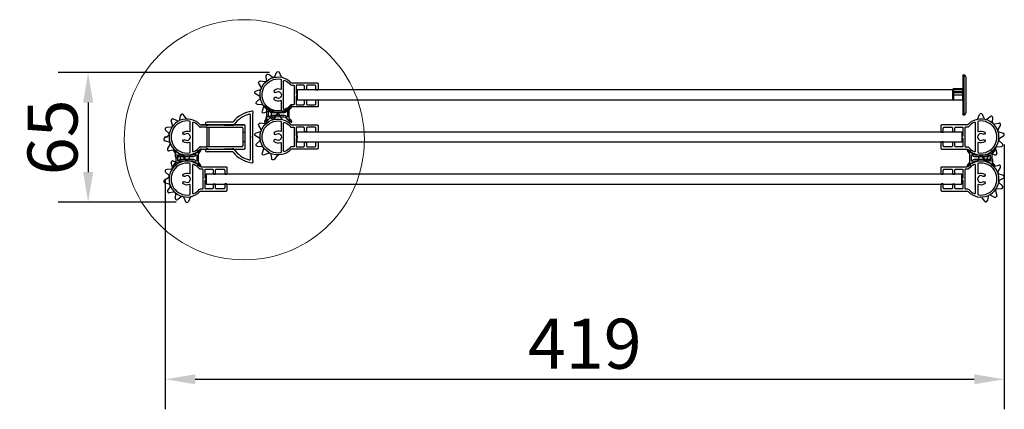
# Model space of a CAD drawing. Units: millimetres. Extents: x 47236 to 53478, y -10077 to -8242.
# Drawn here: x 47236 to 47727, y -8589 to -8394 of the extents above; entities that cross this region are included whole.
import ezdxf

# ---------------------------------------------------------------- set-up
doc = ezdxf.new("R2010")
doc.units = ezdxf.units.MM
doc.layers.add('DIM', color=7, linetype='Continuous')
doc.layers.add('细实线', color=1, linetype='Continuous', lineweight=15)
doc.styles.get("Standard").update_dxf_attribs({"font": 'ARIAL.TTF'})
doc.dimstyles.new('1', dxfattribs={"dimtxt": 3, "dimasz": 2, "dimexe": 2, "dimexo": 1, "dimgap": 0.9, "dimtad": 1, "dimzin": 0, "dimdsep": 46, "dimtxsty": 'Standard', "dimcen": 0.09, "dimclrd": 256, "dimclre": 256, "dimclrt": 256, "dimadec": 0, "dimazin": 0, "dimtp": 0.1, "dimtm": 0.1, "dimtfac": 1, "dimtmove": 0, "dimatfit": 3, "dimfxl": 0, "dimtolj": 1, "dimtzin": 0, "dimarcsym": 0})
pattern_1 = [(45, (-4581.14285, 1703.4003), (-0.224506403, 0.224506403), []), (135, (-4581.14285, 1703.4003), (-0.224506403, -0.224506403), [])]

# ---------------------------------------------------------------- blocks, each defined once
blk = doc.blocks.new('MP004')
for p, q in [((-97.8, -685.1), (-97.8, -672.24)), ((-96.61, -672.95), (-96.18, -684.97)), ((-84.15, -672.95), (-84.58, -684.97)), ((-82.96, -685.1), (-82.96, -672.24)), ((-90.68, -694.97), (-101.98, -694.97)), ((-79.08, -693.77), (-101.68, -693.77)), ((-90.38, -694.67), (-90.68, -694.97)), ((-90.38, -694.67), (-90.08, -694.97)), ((-79.22, -694.97), (-90.08, -694.97)), ((-78.79, -694.97), (-90.08, -694.97))]:
    blk.add_line(p, q)
for centre, radius, start, end in [((-96.99, -672.24), 0.811, 298.018, 180), ((-83.77, -672.24), 0.811, 0, 241.982), ((-88.58, -696.91), 14.91, 128.7872, 170.89), ((-88.58, -696.91), 13.71, 125.7608, 165.7073), ((-98, -685.1), 0.2, 292.969, 0), ((-97.18, -684.97), 1, 305.7608, 0), ((-83.58, -684.97), 1, 180, 234.2392), ((-92.18, -696.91), 13.71, 14.2927, 54.2392), ((-82.76, -685.1), 0.2, 180, 247.031), ((-92.18, -696.91), 14.91, 9.0518, 51.2128), ((-102.66, -694.65), 0.655, 170.89, 322.4303), ((-101.98, -695.17), 0.2, 90, 142.4303), ((-101.68, -693.57), 0.2, 165.7073, 270), ((-79.08, -693.57), 0.2, 270, 14.2927), ((-78.79, -695.17), 0.2, 36.4324, 90), ((-78.1, -694.66), 0.654, 216.4324, 9.0518)]:
    blk.add_arc(centre, radius, start, end)
blk = doc.blocks.new('MA434')
for points in [[(12474.6, -895.76), (12474.6, -917.12, -0.201513), (12474.3, -917.83, 2.448775), (12486.9, -917.83, -0.201513), (12486.6, -917.12), (12486.6, -895.76, 0.414214), (12486.1, -895.26), (12475.1, -895.26, 0.414214)], [(12487.38, -921.56, 0.550074), (12487.83, -920.85, 0.104143), (12485.84, -918.22, -0.217296), (12485.5, -917.47), (12485.5, -914.46, 0.414214), (12485.3, -914.26), (12475.9, -914.26, 0.414214), (12475.7, -914.46), (12475.7, -917.47, -0.217296), (12475.35, -918.22, 0.104143), (12473.36, -920.85, 0.550074), (12473.81, -921.56)], [(12483.29, -922.95, -0.286824), (12482.96, -926.11, -1), (12481.93, -925.31, 2.053588), (12479.26, -925.31, -1), (12478.23, -926.11, -0.286824), (12477.9, -922.95, 0.553992), (12477.72, -922.66), (12473.18, -922.66, 0.371729), (12472.68, -923.09, 1.159202), (12488.51, -923.09, 0.371729), (12488.01, -922.66), (12483.47, -922.66, 0.553992)]]:
    blk.add_lwpolyline(points, format="xyb", close=True)
blk.add_lwpolyline([(12485, -896.46, -0.414214), (12485.5, -896.96), (12485.5, -912.96, -0.414214), (12485.3, -913.16), (12475.9, -913.16, -0.414214), (12475.7, -912.96), (12475.7, -896.96, -0.414293), (12476.2, -896.46), (12484.95, -896.46)], format="xyb")
blk = doc.blocks.new('MA430')
for points in [[(4.9, 18.3), (4.9, 14.7, -0.414214), (4.4, 14.2), (2.7, 14.2, 0.414214), (2.5, 14), (2.5, 13.3, 0.414214), (2.7, 13.1), (4.4, 13.1, -0.414214), (4.9, 12.6), (4.9, 9.3, -0.414214), (4.7, 9.1), (0.5, 9.1, 1), (-0.5, 9.1), (-4.7, 9.1, -0.414214), (-4.9, 9.3), (-4.9, 12.6, -0.414214), (-4.4, 13.1), (-2.7, 13.1, 0.414214), (-2.5, 13.3), (-2.5, 14, 0.414214), (-2.7, 14.2), (-4.4, 14.2, -0.414214), (-4.9, 14.7), (-4.9, 18.3, -0.414293), (-4.4, 18.8), (-2.5, 18.8, 0.415153), (-2.4, 18.9), (-2.4, 19.5, 0.414214), (-2.9, 20), (-5.5, 20, 0.414214), (-6, 19.5), (-6, 7.14, -0.201513), (-6.3, 6.43, 2.448775), (6.3, 6.43, -0.201513), (6, 7.14), (6, 19.5, 0.414214), (5.5, 20), (2.9, 20, 0.414214), (2.4, 19.5), (2.4, 18.9, 0.41743), (2.5, 18.8), (4.4, 18.8, -0.414214)], [(-7.24, 3.41, 0.550074), (-6.78, 2.7), (6.78, 2.7, 0.550074), (7.24, 3.41, 0.104143), (5.24, 6.04, -0.217296), (4.9, 6.8), (4.9, 7.8, 0.414214), (4.7, 8), (-4.7, 8, 0.414214), (-4.9, 7.8), (-4.9, 6.8, -0.217296), (-5.24, 6.04, 0.104143)], [(2.7, 1.31, -0.286824), (2.36, -1.85, -1), (1.34, -1.05, 2.053588), (-1.34, -1.05, -1), (-2.36, -1.85, -0.286824), (-2.7, 1.31, 0.553992), (-2.88, 1.6), (-7.42, 1.6, 0.371729), (-7.91, 1.17, 1.159202), (7.91, 1.17, 0.371729), (7.42, 1.6), (2.88, 1.6, 0.553992)]]:
    blk.add_lwpolyline(points, format="xyb", close=True)
blk = doc.blocks.new('MA445+')
for p, q in [((11926.2, -325.14), (11927.1, -323.12)), ((11929.44, -325.16), (11928.56, -323.12)), ((11930.67, -325.47), (11932.41, -324.09)), ((11933.54, -326.99), (11933.71, -324.78)), ((11934.48, -327.84), (11936.66, -327.44)), ((11936.3, -330.52), (11937.48, -328.65)), ((11936.74, -331.71), (11938.85, -332.37)), ((11937.1, -334.94), (11939.02, -333.83)), ((11935.74, -339.21), (11937.96, -339.13)), ((11936.93, -336.2), (11938.49, -337.77)), ((11928.26, -343.66), (11929.58, -345.44)), ((11931.42, -342.94), (11931, -345.11)), ((11932.55, -342.37), (11934.55, -343.32)), ((11935.01, -340.25), (11935.66, -342.37))]:
    blk.add_line(p, q)
for centre, start, end in [((11927.83, -323.44), 23.4188, 156.0903), ((11932.91, -324.72), 355.6125, 128.2841), ((11925.47, -324.82), 283.6577, 336.0903), ((11930.18, -324.84), 203.4188, 308.2841), ((11934.33, -327.05), 175.6125, 280.4778), ((11936.8, -328.22), 327.8063, 100.4778), ((11936.98, -330.95), 147.8063, 252.6715), ((11938.62, -333.14), 300, 72.6715), ((11935.77, -340.01), 92.1937, 197.059), ((11937.5, -335.63), 120, 224.8653), ((11937.93, -338.33), 272.1937, 44.8653), ((11927.61, -344.14), 36.5812, 89.0138), ((11932.2, -343.09), 64.3875, 169.2527), ((11934.89, -342.6), 244.3875, 17.059), ((11930.22, -344.96), 216.5812, 349.2527)]:
    blk.add_arc(centre, 0.8, start, end)
at = {"rotation": 90}
blk.add_blockref('MA430', (11927.78, -334.34), dxfattribs=at)
blk = doc.blocks.new('MA434a')
at = {"layer": 'DIM'}
h = blk.add_hatch(dxfattribs=at)
h.set_pattern_fill('ANSI37', color=5, scale=0.1, style=0)
h.set_pattern_definition(pattern_1)
h.paths.add_polyline_path([(2.95, -5.68), (2.95, -5.69, -0.077277), (3.06, -5.8, 0.163201), (4.6, -6.85, 0.585901), (4.85, -6.6, 0.176269), (3.68, -4.97, -0.012035), (3.54, -4.87), (3.54, -4.88, -0.760744)])
h.paths.add_polyline_path([(-2.14, -4.88), (-2.14, -4.87, -0.012035), (-2.28, -4.97, 0.176269), (-3.45, -6.6, 0.585901), (-3.2, -6.85, 0.163201), (-1.66, -5.8, -0.077277), (-1.55, -5.69), (-1.55, -5.68, -0.760744)])
h.paths.add_polyline_path([(-2.28, 4.97, -0.012035), (-2.14, 4.87), (-2.14, 4.88, -0.760744), (-1.55, 5.68), (-1.55, 5.69, -0.077277), (-1.66, 5.8, 0.163201), (-3.2, 6.85, 0.585901), (-3.45, 6.6, 0.176269)])
h = blk.add_hatch(dxfattribs=at)
h.set_pattern_fill('ANSI37', color=5, scale=0.1, style=0)
h.set_pattern_definition(pattern_1)
h.paths.add_polyline_path([(4.85, 6.6, 0.585901), (4.6, 6.85, 0.163201), (3.06, 5.8, -0.077277), (2.95, 5.69), (2.95, 5.68, -0.760744), (3.54, 4.88), (3.54, 4.87, -0.012035), (3.68, 4.97, 0.176269)])
for p, q in [((-1.26, 5.6), (2.66, 5.6)), ((-0.92, 4.8), (2.32, 4.8)), ((-0.92, -4.8), (2.32, -4.8)), ((-1.26, -5.6), (2.66, -5.6)), ((-1.26, -5.6), (2.66, -5.6))]:
    blk.add_line(p, q)
for centre, radius, start, end in [((-3.26, 6.66), 0.2, 74.2678, 195.7322), ((-0.62, 7.4), 2.94, 195.7322, 235.7192), ((-4, 4.02), 2.94, 37.1913, 74.2678), ((-4.25, 2.08), 3.5, 16.9564, 55.7192), ((-1.73, 5.2), 0.517, 61.0252, 241.0252), ((-1.26, 6.1), 0.5, 217.1913, 270), ((5.65, 2.08), 3.5, 124.2808, 163.0436), ((2.66, 6.1), 0.5, 270, 322.8087), ((3.13, 5.2), 0.517, 298.9748, 118.9748), ((5.4, 4.02), 2.94, 105.7322, 142.8087), ((2.02, 7.4), 2.94, 304.2808, 344.2678), ((4.66, 6.66), 0.2, 344.2678, 105.7322), ((-4.25, 2.08), 4.3, 15.6596, 39.2521), ((-48.9, 0), 48.1, 356.3048, 3.6952), ((-48.9, 0), 48.9, 356.201, 3.799), ((50.3, 0), 48.9, 176.201, 183.799), ((5.65, 2.08), 4.3, 140.7479, 164.3404), ((50.3, 0), 48.1, 176.3048, 183.6952), ((-4.25, -2.08), 3.5, 304.2808, 343.0436), ((-1.73, -5.2), 0.517, 118.9748, 298.9748), ((-4.25, -2.08), 4.3, 320.7479, 344.3404), ((5.65, -2.08), 4.3, 195.6596, 219.2521), ((5.65, -2.08), 3.5, 196.9564, 235.7192), ((3.13, -5.2), 0.517, 241.0252, 61.0252), ((-3.26, -6.66), 0.2, 164.2678, 285.7322), ((-0.62, -7.4), 2.94, 124.2808, 164.2678), ((-4, -4.02), 2.94, 285.7322, 322.8087), ((-1.26, -6.1), 0.5, 90, 142.8087), ((2.66, -6.1), 0.5, 37.1913, 90), ((5.4, -4.02), 2.94, 217.1913, 254.2678), ((2.02, -7.4), 2.94, 15.7322, 55.7192), ((4.66, -6.66), 0.2, 254.2678, 15.7322)]:
    blk.add_arc(centre, radius, start, end)
blk = doc.blocks.new('MA462')
at = {"color": 7, "linetype": 'Continuous'}
for p, q in [((0, 10), (0.5, 10)), ((0, 10), (0, -10)), ((0.5, 10), (0.5, -10)), ((0, 9.5), (0.5, 9.5)), ((1.5, 9), (1.5, -9)), ((-5, 2.67), (0, 2.67)), ((-5, -2.12), (-5, 2.67)), ((-5, 1.67), (0, 1.67)), ((-4.5, 3.17), (0, 3.17)), ((-4.5, -2.62), (-4.5, 3.17)), ((-4.5, 1.17), (0, 1.17)), ((0, -0.04), (-4.5, -0.04)), ((0, -2.62), (-4.5, -2.62)), ((0, -9.8), (0.5, -9.8)), ((0, -10), (0.5, -10))]:
    blk.add_line(p, q, dxfattribs=at)
for centre, radius, start, end in [((0.5, 9), 1, 0, 90), ((-4.5, 2.67), 0.5, 90, 180), ((-4.5, 1.67), 0.5, 180, 270), ((-4.5, -2.12), 0.5, 180, 270), ((0.5, -9), 1, 270, 0)]:
    blk.add_arc(centre, radius, start, end, dxfattribs=at)
for points, start_tangent, end_tangent in [([(1.5, 9), (1.48, 9.1), (1.42, 9.2), (1.32, 9.29), (1.18, 9.36), (1.03, 9.42), (0.86, 9.47), (0.68, 9.49), (0.5, 9.5)], (-0.00067, 1), (-1, -0.000113)), ([(-5, -0.35), (-4.98, -0.27), (-4.93, -0.19), (-4.85, -0.13), (-4.75, -0.08), (-4.63, -0.05), (-4.5, -0.04)], (0, 1), (1, 0)), ([(0.5, -9.8), (0.67, -9.79), (0.84, -9.75), (1, -9.69), (1.15, -9.61), (1.29, -9.49), (1.4, -9.34), (1.48, -9.18), (1.5, -9)], (1, 0.000168), (0.000438, 1))]:
    blk.add_spline(points, degree=3, dxfattribs=dict(at, start_tangent=start_tangent, end_tangent=end_tangent))
blk = doc.blocks.new('*D42')
at = {"layer": 'DEFPOINTS', "color": 0}
for p in [(47727.43, -8451.6), (47308.45, -8469.61), (47727.43, -8573.91)]:
    blk.add_point(p, dxfattribs=at)
at = {"layer": 'DIM', "lineweight": -2}
for p, q in [((47727.43, -8456.6), (47727.43, -8588.91)), ((47308.45, -8474.61), (47308.45, -8588.91)), ((47323.45, -8573.91), (47712.43, -8573.91))]:
    blk.add_line(p, q, dxfattribs=at)
at = {"layer": 'DIM'}
for points in [[(47323.45, -8571.41), (47323.45, -8576.41), (47308.45, -8573.91)], [(47712.43, -8571.41), (47712.43, -8576.41), (47727.43, -8573.91)]]:
    blk.add_solid(points, dxfattribs=at)
at = {"layer": 'DIM', "insert": (47517.94, -8556.15), "char_height": 25, "attachment_point": 5}
blk.add_mtext('\\A1;419', dxfattribs=at)
blk = doc.blocks.new('*D43')
at = {"layer": 'DEFPOINTS', "color": 0}
for p in [(47365.49, -8420.67), (47269.93, -8485.44), (47318.82, -8485.44)]:
    blk.add_point(p, dxfattribs=at)
at = {"layer": 'DIM', "lineweight": -2}
for p, q in [((47360.49, -8420.67), (47254.93, -8420.67)), ((47269.93, -8435.67), (47269.93, -8470.44)), ((47313.82, -8485.44), (47254.93, -8485.44))]:
    blk.add_line(p, q, dxfattribs=at)
at = {"layer": 'DIM'}
for points in [[(47267.43, -8435.67), (47272.43, -8435.67), (47269.93, -8420.67)], [(47267.43, -8470.44), (47272.43, -8470.44), (47269.93, -8485.44)]]:
    blk.add_solid(points, dxfattribs=at)
at = {"layer": 'DIM', "insert": (47252.16, -8453.06), "char_height": 25, "attachment_point": 5, "rotation": 90}
blk.add_mtext('\\A1;65', dxfattribs=at)

msp = doc.modelspace()

# ---------------------------------------------------------------- linework, layer by layer
at = {"color": 0}
for p, q in [((47315.702, -8444.298), (47316.115, -8442.121)), ((47318.864, -8443.573), (47317.543, -8441.794)), ((47312.111, -8446.987), (47311.461, -8444.869)), ((47314.57, -8444.87), (47312.572, -8443.913)), ((47322.037, -8446.112), (47322.037, -8459.678)), ((47347.837, -8446.895), (47326.479, -8446.895)), ((47348.337, -8449.995), (47348.337, -8447.395)), ((47310.023, -8452.297), (47308.104, -8453.405)), ((47310.19, -8451.04), (47308.627, -8449.47)), ((47311.377, -8448.021), (47309.163, -8448.106)), ((47327.137, -8447.995), (47326.134, -8447.995)), ((47328.637, -8447.995), (47331.937, -8447.995)), ((47334.037, -8447.995), (47346.638, -8447.995)), ((47347.138, -8448.495), (47347.137, -8450.395)), ((47347.238, -8450.495), (47347.837, -8450.495)), ((47309.537, -8452.895), (47308.137, -8452.895)), ((47310.381, -8455.521), (47308.266, -8454.861)), ((47310.819, -8456.711), (47309.639, -8458.586)), ((47347.138, -8455.395), (47347.138, -8457.295)), ((47347.837, -8455.295), (47347.238, -8455.295)), ((47348.337, -8458.395), (47348.337, -8455.795)), ((47312.64, -8459.396), (47310.461, -8459.799)), ((47313.583, -8460.244), (47313.414, -8462.453)), ((47316.446, -8461.77), (47314.707, -8463.142)), ((47317.676, -8462.08), (47318.557, -8464.113)), ((47320.92, -8462.093), (47320.022, -8464.119)), ((47326.134, -8457.795), (47327.137, -8457.795)), ((47326.479, -8458.895), (47347.837, -8458.895)), ((47331.937, -8457.795), (47328.637, -8457.795)), ((47346.638, -8457.795), (47334.037, -8457.795))]:
    msp.add_line(p, q, dxfattribs=at)
for points in [[(47374.404, -8434.395), (47706.704, -8434.395), (47706.704, -8429.395), (47374.404, -8429.395)], [(47374.404, -8450.395), (47706.204, -8450.395), (47706.204, -8455.395), (47374.404, -8455.395)], [(47328.937, -8476.395), (47706.204, -8476.395), (47706.204, -8471.395), (47328.937, -8471.395)]]:
    msp.add_lwpolyline(points, close=True, dxfattribs=at)
msp.add_lwpolyline([(47320.65, -8455.592, -0.2868243), (47317.487, -8455.256, -1), (47318.289, -8454.233, 2.0535879), (47318.289, -8451.556, -1), (47317.487, -8450.533, -0.2868243), (47320.65, -8450.197, 0.5539924), (47320.937, -8450.017), (47320.937, -8445.476, 0.3717288), (47320.511, -8444.981, 1.1592023), (47320.511, -8460.808, 0.3717288), (47320.937, -8460.314), (47320.937, -8455.772, 0.5539924)], format="xyb", close=True, dxfattribs=at)
for centre, radius, start, end in [((47316.901, -8442.271), 0.8, 36.58119, 169.25272), ((47319.337, -8452.895), 9, 44.427, 315.573), ((47311.347, -8447.222), 0.8, 272.19373, 17.05899), ((47312.226, -8444.634), 0.8, 64.38746, 197.05899), ((47314.916, -8444.149), 0.8, 244.38746, 349.25272), ((47319.506, -8443.096), 0.8, 216.58119, 269.01382), ((47322.537, -8446.112), 0.5, 64.7438, 180), ((47319.337, -8452.895), 8, 40.96179, 64.7438), ((47326.479, -8445.895), 1, 224.427, 270), ((47347.837, -8447.395), 0.5, 0, 90), ((47309.194, -8448.905), 0.8, 92.19373, 224.86526), ((47309.623, -8451.604), 0.8, 300, 44.86526), ((47326.134, -8446.995), 1, 220.96179, 270), ((47346.638, -8448.495), 0.5, 359.98453, 90), ((47347.237, -8450.395), 0.1, 180.00021, 270.18389), ((47347.837, -8449.995), 0.5, 270, 0), ((47308.504, -8454.098), 0.8, 120, 252.67153), ((47310.142, -8456.285), 0.8, 327.80627, 72.67153), ((47346.638, -8457.295), 0.5, 270, 360), ((47347.237, -8455.394), 0.0995, 89.68572, 180.31428), ((47347.837, -8455.795), 0.5, 0, 90), ((47310.316, -8459.012), 0.8, 147.80627, 280.4778), ((47312.786, -8460.183), 0.8, 355.61254, 100.4778), ((47316.942, -8462.398), 0.8, 23.41881, 128.28407), ((47321.651, -8462.418), 0.8, 103.65771, 156.09034), ((47322.537, -8459.678), 0.5, 180, 295.2562), ((47319.337, -8452.895), 8, 295.2562, 319.03821), ((47326.134, -8458.795), 1, 90, 139.03821), ((47326.479, -8459.895), 1, 90, 135.573), ((47347.837, -8458.395), 0.5, 270, 0), ((47314.211, -8462.514), 0.8, 175.61254, 308.28407), ((47319.291, -8463.795), 0.8, 203.41881, 336.09034)]:
    msp.add_arc(centre, radius, start, end, dxfattribs=at)
at = {"layer": '细实线', "color": 0}
msp.add_circle((47347.914, -8454.266), 59.971, dxfattribs=at)

# ---------------------------------------------------------------- block references
at = {"color": 0, "xscale": -1}
for p in [(59292.586, -8097.554), (59292.586, -8118.554)]:
    msp.add_blockref('MA445+', p, dxfattribs=at)
at = {"color": 0}
for name, p in [('MA462', (47706.704, -8431.895)), ('MA445+', (35788.022, -8118.554)), ('MA445+', (35788.022, -8139.554))]:
    msp.add_blockref(name, p, dxfattribs=at)
for name, p, rotation in [('MA434a', (47364.804, -8442.095), 89.99999999999999), ('MA434', (48243.599, 4027.701), 270), ('MA434a', (47319.337, -8462.695), 270), ('MA434a', (47715.804, -8464.095), 90), ('MA445+', (59247.12, -8808.236), 179.9999999999935)]:
    msp.add_blockref(name, p, dxfattribs=dict(at, rotation=rotation))
at = {"color": 0, "linetype": 'Continuous', "lineweight": 0, "rotation": 89.99999999999997}
msp.add_blockref('MP004', (46657.066, -8362.514), dxfattribs=at)

# ---------------------------------------------------------------- dimensions: what is measured, and where the dimension line sits
at = {"layer": 'DIM', "color": 0}
dim = msp.add_linear_dim(base=(47269.926, -8485.444), p1=(47365.489, -8420.671), p2=(47318.823, -8485.444), angle=90, dimstyle='1', override={"dimscale": 5, "dimtxt": 5, "dimasz": 3, "dimexe": 3, "dimgap": 1, "dimdec": 0, "dimzin": 8, "dimcen": 10, "dimadec": 2}, dxfattribs=at)
dim.commit()
dim.dimension.update_dxf_attribs({"geometry": '*D43', "text_midpoint": (47252.162, -8453.057)})
dim = msp.add_linear_dim(base=(47727.432, -8573.912), p1=(47308.449, -8469.612), p2=(47727.432, -8451.604), dimstyle='1', override={"dimscale": 5, "dimtxt": 5, "dimasz": 3, "dimexe": 3, "dimgap": 1, "dimdec": 0, "dimzin": 8, "dimcen": 10, "dimadec": 2}, dxfattribs=at)
dim.commit()
dim.dimension.update_dxf_attribs({"geometry": '*D42', "text_midpoint": (47517.941, -8556.148)})

doc.saveas('drawing.dxf')
